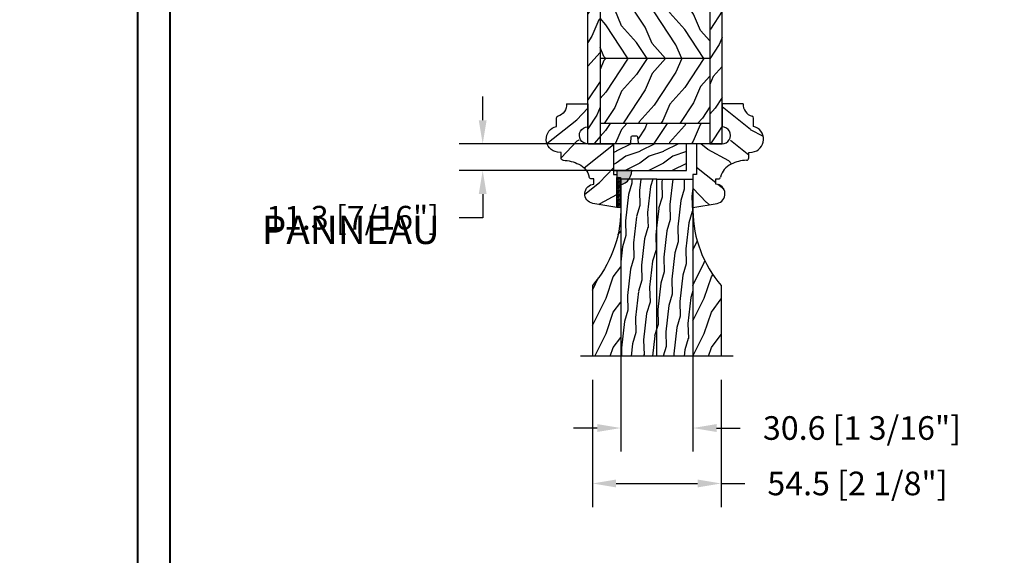
# Model space of a CAD drawing. Units: millimetres. Extents: x 986 to 32820, y -2000 to 1288.
# Drawn here: x 22292 to 22709, y 262 to 488 of the extents above; entities that cross this region are included whole.
import ezdxf

# ---------------------------------------------------------------- set-up
doc = ezdxf.new("R2010")
doc.units = ezdxf.units.MM
doc.header["$MEASUREMENT"] = 0
doc.header["$PDMODE"] = 3
for name, color, linetype in [('BOIS', 4, 'Continuous'), ('Dimensions-Cotes', 7, 'Continuous'), ('HATCH', 1, 'Continuous'), ('Text French-Texte Français', 7, 'Continuous')]:
    doc.layers.add(name, color=color, linetype=linetype)
doc.styles.add('Century-10', font='GOTHIC.TTF', dxfattribs={"height": 10})
doc.styles.add('Century-12', font='GOTHIC.TTF', dxfattribs={"height": 12})
doc.linetypes.add('Amzigzag', pattern='A,0.0001,[136,genltshp.shx,S=0.04,R=0,X=0,Y=0],-11', length=11.0001)
doc.dimstyles.new('1-1', dxfattribs={"dimtxt": 10, "dimasz": 10, "dimexe": 10, "dimexo": 10, "dimgap": 10, "dimtad": 0, "dimtih": 1, "dimtoh": 1, "dimdec": 1, "dimzin": 0, "dimdsep": 46, "dimtxsty": 'Century-10', "dimcen": 0, "dimadec": 1, "dimazin": 0, "dimtfac": 1, "dimtdec": 1, "dimtofl": 0, "dimtmove": 0, "dimatfit": 3, "dimfxl": 0, "dimtolj": 1, "dimtzin": 0, "dimarcsym": 0})
pattern_1 = [(106.8699, (126.5504313748788, -46.89105346512406), (8.533249555301333, -35.03118113947843), [5, -45]), (96.56510000000006, (121.6792326525647, -51.5031487598626), (-5.97673995891528, 12.81712420674799), [11.18033999999998, -11.18033999999998]), (88.4349, (116.9807695486379, -49.79304804323419), (-2.556506850151864, 22.21405247151286), [6.32456, -25.29822])]

# ---------------------------------------------------------------- blocks, each defined once
blk = doc.blocks.new('V-006')
h = blk.add_hatch()
h.set_pattern_fill('GRAVEL', color=5, scale=0.075, style=0)
h.set_pattern_definition([(228.0128, (-26.72399009913994, -53.63578469025791), (-15.24001294942201, -17.14502106713443), [0.25629075, -25.372875]), (184.9697, (-26.89544009913994, -53.82628469025791), (22.86003697963434, 1.904986556540594), [0.43980375, -43.54049999999999]), (132.5104, (-27.33359009913994, -53.86438469025791), (19.04998613874877, -20.95502046934531), [0.3101114999999999, -30.701025]), (267.2737, (-28.07654009913994, -54.34063469025791), (1.904991728121129, 38.09998774002482), [0.40050375, -39.6498]), (292.8337, (-28.09559009913994, -54.74068469025791), (-9.525027041626428, 22.86001299753833), [0.3927255, -38.87985]), (357.2737, (-27.94319009913994, -55.10263469025791), (-38.09998774002482, 1.904991728121131), [0.40050375, -39.6498]), (37.6942, (-27.54314009913994, -55.12168469025791), (-24.76501564592995, -19.04998301773867), [0.5296454999999999, -52.434825]), (72.2553, (-27.12404009913994, -54.79783469025791), (13.3350266741004, 41.91001215452729), [0.50004, -49.503975]), (121.4296, (-26.97164009913994, -54.32158469025791), (-15.24000392644836, 24.76497086997952), [0.40185975, -39.784125]), (175.2364, (-27.18119009913994, -53.97868469025791), (20.95498353979084, -1.904982122040867), [0.4587847499999998, -22.48042499999999]), (222.3974, (-27.63839009913994, -53.94058469025791), (-22.86000068792978, -20.95497273797773), [0.5933085, -58.7376]), (138.8141, (-26.19059009913994, -54.35968469025791), (-13.33499150566855, 11.429982417843), [0.20250375, -20.04795]), (171.4692, (-26.34299009913994, -54.22633469025791), (24.76496219669355, -3.810009600034274), [0.3852614999999997, -38.14094999999997]), (225, (-26.72399009913994, -54.16918469025791), (-2.664535259100376e-16, -1.904998701525148), [0.26940675, -2.4246675]), (203.1986, (-26.85734009913994, -53.94058469025791), (9.525032119193124, 3.810016705729698), [0.14508075, -14.36295]), (291.8014, (-26.99069009913994, -53.99773469025791), (-1.905001336420882, 5.715003681548898), [0.2051745, -10.0536]), (30.9638, (-26.91449009913994, -54.18823469025791), (5.71499396610617, 3.810002968995414), [0.3332399999999998, -10.77472499999999]), (161.5651, (-26.62874009913994, -54.01678469025791), (3.810001738635735, -1.904997166848807), [0.24096525, -5.783174999999999]), (16.38950000000001, (-28.09559009913994, -53.99773469025791), (19.05001051047701, 5.714988112475853), [0.337566, -33.4191]), (70.3462, (-27.77174009913994, -53.90248469025791), (-7.619978766507381, -20.95497036640875), [0.28319925, -28.03664999999999]), (293.1986, (-26.62874009913994, -53.63578469025791), (-3.810016705729698, 9.525032119193124), [0.29016, -14.2179]), (343.6105, (-26.51444009913994, -53.90248469025791), (-19.05001051047701, 5.714988112475859), [0.3375659999999998, -33.41909999999997]), (339.444, (-28.09559009913994, -55.17883469025791), (-9.525011823191932, 3.809995377037603), [0.32552625, -15.950775]), (294.7751, (-27.79079009913994, -55.29313469025791), (-9.52497780272013, 20.9549902696175), [0.2727539999999997, -27.00269999999999]), (66.80140000000002, (-26.60969009913994, -55.54078469025791), (3.810016705729701, 9.525032119193124), [0.29016, -14.2179]), (17.35400000000001, (-26.49539009913994, -55.27408469025791), (-24.76500133639497, -7.619988506704224), [0.31933725, -31.6143]), (69.444, (-27.54314009913994, -55.54078469025791), (-3.809995377037608, -9.52501182319193), [0.1627635, -16.1136]), (101.3098999999999, (-26.72399009913994, -55.54078469025791), (-1.904990597165511, 7.619975595676966), [0.09713624999999998, -9.616499999999998]), (165.9638, (-26.74304009913994, -55.44553469025791), (5.715004016022879, -1.904996703092731), [0.3927255, -7.4617875]), (186.0090000000001, (-27.12404009913994, -55.35028469025791), (19.04997190832096, 1.904995551410894), [0.36395025, -36.03105]), (303.6901, (-26.91449009913994, -54.35968469025791), (-1.905000653480424, 3.809996324423879), [0.274743, -6.593834999999999]), (353.1572, (-26.76209009913994, -54.58828469025791), (32.38501339248256, -3.810017063741129), [0.4796677499999999, -47.48699999999999]), (60.94540000000001, (-26.28584009913994, -54.64543469025791), (-7.619982274371817, -13.33496820812559), [0.196131, -19.41705]), (90, (-26.19059009913994, -54.47398469025791), (-1.905, 1.905), [0.1143, -1.7907]), (120.2564, (-27.16214009913994, -55.29313469025791), (7.619983850127083, -13.33499327435817), [0.26465025, -26.200425]), (48.01279999999999, (-27.29549009913994, -55.06453469025791), (15.240012949422, 17.14502106713443), [0.51258225, -25.1166]), (0, (-26.95259009913994, -54.68353469025791), (1.905, 1.905), [0.4953, -1.4097]), (325.3048, (-26.45729009913994, -54.68353469025791), (-19.04996699321526, 13.33500126786357), [0.3012075, -29.819475]), (254.0546, (-26.20964009913994, -54.85498469025791), (-1.905004859776106, -7.620018152402721), [0.27737175, -13.591275]), (207.646, (-26.28584009913994, -55.12168469025791), (-36.19498728676704, -19.05001198104254), [0.4516087499999999, -44.709375]), (175.4261, (-26.68589009913994, -55.33123469025791), (-24.76500570356064, 1.904990783414596), [0.4777717499999997, -47.29934999999997]), (175.4261, (-26.68589009913994, -55.33123469025791), (-24.76500570356064, 1.904990783414596), [0.4777717499999997, -47.29934999999997])])
h.paths.add_polyline_path([(6.356499999999983, 0), (6.356499999999983, 1.599999999999909), (-6.356499999999983, 1.599999999999909), (-6.356499999999983, 0)])
at = {"color": 5}
blk.add_line((-6.356499999999983, 0), (-6.356499999999983, 1.599999999999909), dxfattribs=at)
blk.add_lwpolyline([(-6.356499999999983, 0), (-6.356499999999983, 1.599999999999909), (6.356499999999983, 1.599999999999909), (6.356499999999983, 0)], close=True, dxfattribs=at)
blk = doc.blocks.new('D-180')
h = blk.add_hatch()
h.set_pattern_fill('WOOD1', color=1, scale=20, angle=295, style=0, pattern_type=2)
h.set_pattern_definition([(151.8699, (24.70205187927322, -0.3575687593875045), (61.6094087256203, -37.47373422117769), [10, -90]), (141.5651, (24.33562429794201, -13.76897177427145), (-26.57853759247871, 9.673764175128321), [22.36068, -22.36068]), (133.4348999999999, (15.27254642757489, -17.99515439167817), (-35.03086094026553, 27.79996762069659), [12.64912, -50.59644000000002])])
edge = h.paths.add_edge_path()
edge.add_line((1, 25.73453282492625), (1, 12.82483347732079))
edge.add_line((1, 12.82483347732079), (-0.5, 12.82483347732079))
edge.add_line((-0.5, 12.82483347732079), (-0.5, 0))
edge.add_line((-0.5, 0), (7.085325690787975, 0))
edge.add_line((7.085325690787975, 0), (9.75772540827051, 0.5260683162951176))
edge.add_arc((8.95757188873388, 4.590806627494071), 4.142745851890431, 281.1364204699706, 446.1015748453248)
edge.add_line((9.239228347093011, 8.723966778373779), (9.239228347093011, 10.93985101725366))
edge.add_line((9.239228347093011, 10.93985101725366), (10.28017844163189, 10.93985101725364))
edge.add_arc((10.28017844163199, 11.93985101725381), 1.000000000000171, 269.9999999999944, 347.5287000370835)
edge.add_arc((18.87870109331088, 10.03812271157425), 7.806313777061025, 114.11510089247079, 167.5287000370875, ccw=False)
edge.add_arc((23.0413434531896, 1.935384409877109), 16.90969955523351, 92.59763908447422, 115.7715849994949, ccw=False)
edge.add_arc((22.22481437257823, 19.82644986801644), 1.000000000000419, 272.8746258964817, 359.9999999999732)
edge.add_line((23.22481437257866, 19.82644986801597), (23.22481437257866, 22.15778534215087))
edge.add_line((23.22481437257866, 22.15778534215087), (24.70026435313139, 22.30163373116782))
edge.add_arc((23.97831025050927, 27.77041327744285), 5.516227646866025, 277.520344718907, 437.4553037936669)
edge.add_line((25.17644125329243, 33.15495128475777), (25.1764412532927, 36.71554617686284))
edge.add_arc((24.3764412532926, 36.71554617686261), 0.8000000000001002, 1.628443996909117e-11, 74.0148960308905)
edge.add_arc((26.03116392969051, 42.49191743155635), 5.208708014859466, 176.5908653062912, 254.0148960308727, ccw=False)
edge.add_line((20.83167345291658, 42.80165597613632), (11.88737345291658, 42.80165597613632))
edge.add_line((11.88737345291658, 42.80165597613632), (11.88737345291658, 32.14820304081075))
edge.add_line((11.88737345291658, 32.14820304081075), (12.40317001322477, 32.18966960391342))
edge.add_line((12.40317001322477, 32.18966960391342), (13.18601846365281, 32.09332503711062))
edge.add_arc((12.77873967621253, 28.97275208623), 3.147038536857567, -78.97256984683338, 82.56412323481999, ccw=False)
edge.add_line((13.38070182151094, 25.88382134435598), (1, 25.73453282492625))
at = {"layer": 'BOIS'}
for p, q in [((20.83167345291658, 42.80165597613632), (11.88737345291658, 42.80165597613632)), ((11.88737345291658, 42.80165597613632), (11.88737345291658, 32.96161551068627)), ((25.17644125329198, 33.15495128475816), (25.17644125329243, 36.71554617686297)), ((11.77586305634749, 25.7983334773208), (1, 25.7983334773208)), ((1, 25.7983334773208), (1, 12.82483347732079)), ((23.22481437257866, 22.15778534215087), (24.7002643531313, 22.30163373116739)), ((23.22481437257856, 19.82644986801597), (23.22481437257866, 22.15778534215087)), ((1, 12.82483347732079), (-0.5, 12.82483347732079)), ((-0.5, 12.82483347732079), (-0.4690895116401208, -1.22500699964316)), ((9.23922834709326, 8.72396677837401), (9.239228347093011, 10.93985101725366)), ((9.239228347093011, 10.93985101725366), (10.28017844163187, 10.93985101725366)), ((-0.4690895116401208, -1.22500699964316), (9.757725408270197, 0.5260683162950954))]:
    blk.add_line(p, q, dxfattribs=at)
for centre, radius, start, end in [((26.03116392969193, 42.49191743155739), 5.208708014860821, 176.5908653063036, 254.0148960308579), ((24.3764412532924, 36.71554617686277), 0.8000000000000327, 1.424888497295655e-11, 74.01489603089269), ((11.86266640018172, 29.37949116931985), 3.582209546559883, 268.6114848858346, 89.60481902262927), ((23.97831025050882, 27.7704132774428), 5.516227646866452, 277.5203447189101, 77.45530379366794), ((18.8787010933096, 10.03812271157467), 7.806313777059957, 114.1151008924548, 167.5287000370884), ((23.04134345319143, 1.935384409873915), 16.90969955523698, 92.59763908447741, 115.7715849994919), ((22.22481437257969, 19.82644986801516), 0.9999999999988699, 272.8746258964466, 4.641065391191564e-11), ((8.957571888733021, 4.59080662749416), 4.142745851890647, 281.1364204699778, 86.1015748453097), ((10.28017844163186, 11.93985101725365), 0.9999999999999947, 270.0000000000004, 347.5287000370946)]:
    blk.add_arc(centre, radius, start, end, dxfattribs=at)
blk = doc.blocks.new('PB-107M')
at = {"layer": 'BOIS'}
for p, q in [((-56.99965827454707, 1.146049454803233e-05), (-56.99965827454707, 99.9999885395055)), ((-56.99965827454707, 99.9999885395055), (-39.40187495123382, 99.99998853950547)), ((-51.74965827454691, 99.99998853950548), (-51.74965827454707, 1.146049454803233e-05)), ((-38.90375465713578, 99.54330334768792), (-38.69622164701741, 97.15667373132305)), ((-38.19810135291937, 96.69998853950551), (-36.201874951234, 96.69998853950551)), ((-35.70375465713596, 97.15667373132305), (-35.49622164701714, 99.54330334768792)), ((-34.99810135291955, 99.99998853950547), (-5.249661856838884, 99.99998853950547)), ((-5.249673704762245, 100), (-5.25, 0)), ((0.0003262952377554029, 100), (-5.249673704762245, 100)), ((-5.249661856838884, 99.99998853950547), (-5.249661856838884, 99.99998853950547)), ((0, 0), (0.0003262952377554029, 100)), ((-5.249686472093799, 91.39998853950556), (-51.74965827454707, 91.39998853950557)), ((-5.249765469888189, 63.79998853950565), (-51.74965827454707, 63.79998853950566)), ((-5.249844467682578, 36.19998853950551), (-51.74965827454707, 36.19998853950553)), ((-5.249923465476968, 8.599988539505375), (-51.74965827454707, 8.59998853950539)), ((-39.40187495123382, 1.146049454803233e-05), (-56.99965827454707, 1.146049454803233e-05)), ((-38.69622164701741, 2.843326268676961), (-38.90375465713578, 0.4566966523120897)), ((-36.201874951234, 3.300011460494503), (-38.19810135291937, 3.300011460494503)), ((-35.49622164701714, 0.4566966523120897), (-35.70375465713596, 2.843326268676961)), ((-5.249661856838884, 1.146049453382147e-05), (-34.99810135291955, 1.146049454803233e-05)), ((-5.25, 0), (0, 0)), ((-5.249661856838884, 1.146049453382147e-05), (-5.249661856838884, 1.146049453382147e-05))]:
    blk.add_line(p, q, dxfattribs=at)
for centre, radius, start, end in [((-39.40187495123372, 99.49998853950537), 0.5000000000000995, 4.969740728124975, 90.00000000001222), ((-38.19810135291947, 97.19998853950563), 0.5000000000001156, 184.9697407281265, 270.0000000000114), ((-36.20187495123391, 97.19998853950563), 0.5000000000001137, 269.9999999999894, 355.0302592718735), ((-34.99810135291941, 99.4999885395056), 0.4999999999998752, 90.00000000001548, 175.0302592718989), ((-39.40187495123372, 0.5000114604946528), 0.5000000000001077, 269.9999999999878, 355.0302592718744), ((-38.19810135291947, 2.800011460494389), 0.5000000000001132, 89.9999999999886, 175.0302592718735), ((-36.20187495123391, 2.800011460494382), 0.5000000000001232, 4.969740728127217, 90.0000000000106), ((-34.99810135291941, 0.5000114604944204), 0.4999999999998723, 184.9697407281012, 269.9999999999845)]:
    blk.add_arc(centre, radius, start, end, dxfattribs=at)
at = {"layer": 'HATCH', "linetype": 'Continuous'}
for p, q in [((-51.74965827454709, 99.53995889007248), (-56.99965827454707, 91.58845927257236)), ((-51.7208231037583, 99.58363181378633), (-51.74965827454708, 99.53995889007251)), ((-43.40744388279195, 99.99998853950548), (-47.97081417723212, 93.08843860602882)), ((-38.39339773842435, 96.7397067542818), (-41.2747375503654, 93.49039128484155)), ((-28.70733562473347, 99.99998853950547), (-31.23043491859174, 94.0932655511942)), ((-19.29200831956287, 99.99998853950547), (-24.97018252215362, 91.39998853950557)), ((-11.25352979848651, 99.99998853950547), (-14.49004002282462, 95.09806286124646)), ((-5.24967902604502, 98.36918160214819), (-7.793929047210987, 95.50000563142883)), ((-3.803546134372961, 100), (-5.249679026045014, 98.36918160214817)), ((-47.97089527017274, 93.08847290473825), (-49.46816362381244, 91.39998853950561)), ((-41.27466352788047, 93.49037945552928), (-42.16758907298296, 91.39998853950554)), ((-31.23042710002838, 94.09325073363765), (-33.00866104322999, 91.39998853950557)), ((-14.49008676701832, 95.09808725132554), (-17.76938640630216, 91.39998853950556)), ((-7.793901496917932, 95.4999997744125), (-9.545250844445437, 91.39998853950556)), ((0.0003024594420963922, 92.69502189628385), (-5.249723486050723, 84.74348298248348)), ((-51.74965827454708, 88.82712440478795), (-54.26513460987677, 85.99039680482764)), ((-50.12761340304333, 90.5131000619779), (-51.74965827454711, 86.71579816668356)), ((-49.34105451864075, 91.39998853950556), (-50.12746736715525, 90.5131429743088)), ((-40.08321677178003, 91.11593867912276), (-49.32358599593145, 77.12074013599894)), ((-39.96207112955364, 91.39998853950559), (-40.08338479375436, 91.11598615764335)), ((-31.85719353099726, 91.39998853950559), (-36.33320784525383, 84.62074547136534)), ((-23.98203274463251, 91.39998853950554), (-29.63705592351224, 85.02276284088218)), ((-17.12643436957737, 91.39998853950556), (-19.59300351140018, 85.62560594278067)), ((-7.741757967768159, 91.39998853950557), (-15.84281184152394, 79.1303643912166)), ((-54.26504427648879, 85.9903789217835), (-56.99965827454704, 79.588487642353)), ((-36.33321364331945, 84.62084446077903), (-42.62745298302347, 77.52276836086843)), ((-29.63723212068898, 85.02271984711562), (-32.58338426000855, 78.12560540903482)), ((-19.59282076805009, 85.62555759897413), (-28.83318999220151, 71.6303590558503)), ((-5.249726150273634, 83.92697613896406), (-9.146644479869366, 79.53238270745535)), ((-9.146850838334643, 79.5323396322534), (-12.09300297765421, 72.63522519417259)), ((-0.2939009631720498, 82.50961902580417), (-3.240053102491617, 75.61250458772336)), ((0.000270307498471567, 82.84138632564544), (-0.2939146630793167, 82.50963101798831)), ((-51.74965827454708, 75.1902602669785), (-53.46117447485739, 72.5980468551475)), ((-49.32361070283089, 77.12084998076506), (-51.74965827454702, 74.38497208406369)), ((-42.62761286929734, 77.52271931336979), (-45.57376500861691, 70.62560487528899)), ((-32.5831989187277, 78.12555226360776), (-41.82356814287913, 64.13035372048394)), ((-15.84280219967657, 79.13046432735223), (-22.13704153938059, 72.03238822744163)), ((-3.240013243246129, 75.61248323797396), (-5.24976321220055, 72.56857350284787)), ((-53.4612779455524, 72.59810381128388), (-56.99965827454707, 68.60783723733883)), ((-28.83319925918786, 71.63046984733842), (-35.12743859889189, 64.53239374742782)), ((-22.13723158694299, 72.03233909850755), (-25.08338372626255, 65.13522466042674)), ((-12.09280291499774, 72.63517118345915), (-17.92625712012271, 63.79998853950568)), ((-45.57357706940525, 70.62554692824152), (-50.08017120442818, 63.79998853950568)), ((-5.249768902751452, 70.82458517303917), (-8.34279398847161, 66.13997797570161)), ((0.0002236509902964201, 68.542523587884), (-5.24979566731543, 62.62202475774464)), ((-51.74965827454708, 63.01541095543149), (-56.99965827454708, 55.06391133793135)), ((-45.57357706940538, 56.97443015076955), (-50.08017120442834, 63.79998853950543)), ((-41.82359631869915, 64.13047536732464), (-42.11665646114236, 63.79998853950561)), ((-41.82359631869934, 63.46950171168548), (-42.11665646114342, 63.7999885395055)), ((-32.5831989187278, 49.47442481540322), (-41.82356814287922, 63.46962335852704)), ((-35.12761233555135, 64.53233856476172), (-35.44044092684246, 63.79998853950584)), ((-35.12761233555148, 63.06763851424941), (-35.44044092684258, 63.79998853950529)), ((-28.83319925918793, 55.96950723167149), (-35.12743859889195, 63.0675833315821)), ((-25.08318106567536, 65.13516584809278), (-25.96473564119908, 63.79998853950567)), ((-25.0831810656755, 62.46481123091827), (-25.96473564119925, 63.79998853950543)), ((-12.09280291499785, 54.96480589555184), (-17.92625712012291, 63.79998853950546)), ((-8.342787815544801, 66.14008971391182), (-10.41787924363203, 63.79998853950559)), ((-8.342787815544957, 61.45988736509801), (-10.4178792436332, 63.7999885395054)), ((-22.13723158694315, 55.56763798050355), (-25.08338372626272, 62.46475241858436)), ((-5.249814744373584, 56.77546133637949), (-8.342793988471701, 61.4599991033094)), ((-42.6276128692973, 50.07725776564092), (-45.57376500861687, 56.97437220372173)), ((-19.59282076805021, 41.97441948003688), (-28.83318999220163, 55.96961802316071)), ((-15.84280219967678, 48.46951275165777), (-22.1370415393808, 55.56758885156838)), ((-9.146850838334775, 48.06763744675768), (-12.09300297765434, 54.96475188483849)), ((0.0001832809925907952, 56.170293457377), (-4.980364614345226, 48.62689827933514)), ((-52.25542395760539, 52.50961689082101), (-55.20157609692495, 45.61250245274021)), ((-51.74965827454709, 53.08009909790135), (-52.25550290112476, 52.50965309793275)), ((-49.32361070283103, 50.47912709824507), (-51.74965827454712, 53.2150049949464)), ((-40.08321677178017, 36.4840383998883), (-49.32358599593159, 50.47923694301213)), ((-36.33321364331962, 42.97913261823107), (-42.62745298302364, 50.07720871814168)), ((-29.63723212068912, 42.57725723189547), (-32.58338426000869, 49.47437166997629)), ((-7.741757967768304, 36.19998853950548), (-15.84281184152408, 48.46961268779445)), ((-5.249857496594555, 43.67314906059381), (-9.146644479869146, 48.06759437155411)), ((-4.980440674134649, 48.62696893099015), (-5.249842323823602, 48.32316201998324)), ((-55.20152584595647, 45.61246189650869), (-56.99965827454708, 42.88906202638434)), ((-31.85719353099742, 36.19998853950553), (-36.33320784525396, 42.97923160764573)), ((-23.98203274463357, 36.19998853950551), (-29.63705592351224, 42.5772142381277)), ((-17.12643436957754, 36.19998853950553), (-19.59300351140017, 41.97437113623)), ((-1.230355687819061, 42.13170507157764), (-5.249882390650052, 36.04384506394103)), ((0.0001468739750620784, 45.01260149484896), (-1.230432783608137, 42.13174255676104)), ((-51.74965827454709, 38.78128897514672), (-56.99965827454709, 32.86081193045223)), ((-50.1276134030431, 37.08687701703244), (-51.74965827454706, 40.8841789123272)), ((-50.12761340304334, 35.31310006197759), (-51.74965827454712, 31.51579816668325)), ((-49.34105451864171, 36.19998853950554), (-50.12746736715525, 37.0868341047012)), ((-49.34105451864076, 36.19998853950528), (-50.12746736715542, 35.31314297430835)), ((-40.08321677178002, 35.9159386791225), (-49.32358599593145, 21.92074013599868)), ((-39.96207112955375, 36.19998853950555), (-40.08338479375448, 36.48399092136779)), ((-39.96207112955365, 36.19998853950528), (-40.08338479375455, 35.91598615764262)), ((-31.85719353099729, 36.19998853950528), (-36.33320784525386, 29.42074547136504)), ((-23.98203274463251, 36.19998853950527), (-29.63705592351238, 29.82276284088174)), ((-17.12643436957737, 36.19998853950529), (-19.59300351140018, 30.4256059427804)), ((-7.741757967768173, 36.19998853950528), (-15.84281184152395, 23.93036439121632)), ((-36.33321364331976, 29.42084446077841), (-42.62745298302378, 22.32276836086781)), ((-29.63723212068917, 29.82271984711494), (-32.58338426000874, 22.92560540903413)), ((-19.59282076805007, 30.42555759897387), (-28.8331899922015, 16.43035905585005)), ((0.0001070097198763165, 32.79536674348048), (-3.774665629706989, 28.53851821763903)), ((-51.74965827454708, 26.49086302079048), (-56.94187721705558, 18.62687693786987)), ((-5.2499062659077, 28.72677302077772), (-9.146644479869535, 24.33238270745489)), ((-3.77466085915103, 28.53847571248771), (-5.249918149452608, 25.08481212837526)), ((-49.32361070283111, 21.92084998076453), (-51.74965827454702, 19.18497208406341)), ((-42.62761286929717, 22.32271931336992), (-45.57376500861674, 15.42560487528911)), ((-32.58319891872772, 22.92555226360746), (-41.82356814287914, 8.930353720483643)), ((-15.84280219967662, 23.9304643273519), (-22.13704153938064, 16.8323882274413)), ((-9.146850838334684, 24.33233963225303), (-12.09300297765425, 17.43522519417223)), ((-56.94202891218011, 18.62699101093457), (-56.99965827454709, 18.56200180769759)), ((-22.13723158694299, 16.83233909850728), (-25.08338372626255, 9.935224660426467)), ((-12.09280291499767, 17.435171183459), (-17.9262571201227, 8.599988539505432)), ((6.410254308519825e-05, 19.64556501847015), (-2.970707058918164, 15.14612011293881)), ((-51.74965827454707, 15.50824321760994), (-53.19195577804151, 12.1317404217778)), ((-45.57357706940528, 15.42554692824122), (-50.08017120442821, 8.599988539505379)), ((-28.833199259188, 16.430469847338), (-35.12743859889201, 9.332393747427401)), ((-5.249949018612789, 15.6243123747146), (-8.342793988471625, 10.93997797570131)), ((-2.97080896538263, 15.14622522409527), (-5.24995896509403, 12.57600517557969)), ((-53.19186829052941, 12.13168373011236), (-56.99965827454709, 6.364514091743331)), ((-47.48520145814126, 8.599988539505375), (-49.44185936400325, 5.63649052235486)), ((-40.47448033832166, 8.599988539505375), (-42.74585680824109, 6.038534777597347)), ((-41.82359631869943, 8.930475367324036), (-42.11665646114235, 8.599988539505334)), ((-35.12761233555135, 9.332338564761422), (-35.44044092684246, 8.599988539505544)), ((-31.86493228770358, 8.59998853950539), (-32.70157449568728, 6.641360206915292)), ((-23.36976589491216, 8.599988539505375), (-28.95146336027333, 0.1461094422061731)), ((-25.08318106567538, 9.935165848092494), (-25.96473564119909, 8.599988539505379)), ((-15.33128737383581, 8.599988539505375), (-15.96108520959575, 7.646114777572493)), ((-8.342787815545202, 10.9400897139111), (-10.41787924363198, 8.599988539505373)), ((-8.77570312081135, 8.599988539505375), (-9.265048305086658, 8.048149124184661)), ((-49.44201452804843, 5.636616397494064), (-51.74965827454709, 3.034263668260144)), ((-42.74580310497605, 6.038474111250324), (-45.32517594508739, 1.146049453915055e-05)), ((-32.7014722867995, 6.641302649963672), (-35.64618883509584, 2.181319315216114)), ((-15.96120602489403, 7.646230744081336), (-22.25544536459805, 0.5481546441707268)), ((-9.265041074013526, 8.048094430133494), (-12.21119321333309, 1.150979992052686)), ((2.437639324881502e-05, 7.470655538834549), (-4.932496967450062, 9.769962616701378e-15)), ((-51.74965827454709, 3.034263668260138), (-54.15269047516092, 0.3243404337085423)), ((-28.95160308440538, 0.1462362640674524), (-29.08126834836344, 1.146049451428155e-05)), ((-22.2554218226218, 0.5480938963878472), (-22.4895391851111, 1.146049460221121e-05)), ((-12.21107628306959, 1.150921569814989), (-12.97096792170265, 1.14604945493646e-05))]:
    blk.add_line(p, q, dxfattribs=at)
blk = doc.blocks.new('*D1372')
at = {"layer": 'Defpoints', "color": 0, "transparency": 16777216}
for p in [(22560.53291467002, 435.8476000256578), (22488.41463132268, 424.5613806581568), (22560.53291467002, 424.5613806581568)]:
    blk.add_point(p, dxfattribs=at)
at = {"layer": 'Dimensions-Cotes', "color": 0, "lineweight": -2, "transparency": 16777216}
for p, q in [((22488.41463132268, 445.8476000256578), (22488.41463132268, 455.8476000256578)), ((22550.53291467002, 435.8476000256578), (22478.41463132268, 435.8476000256578)), ((22550.53291467002, 424.5613806581568), (22478.41463132268, 424.5613806581568)), ((22488.41463132268, 414.5613806581568), (22488.41463132268, 404.5613806581568)), ((22488.41463132268, 404.5613806581568), (22478.41463132268, 404.5613806581568))]:
    blk.add_line(p, q, dxfattribs=at)
at = {"layer": 'Dimensions-Cotes', "color": 0, "transparency": 16777216}
for points in [[(22486.74796465601, 445.8476000256578), (22490.08129798935, 445.8476000256578), (22488.41463132268, 435.8476000256578)], [(22486.74796465601, 414.5613806581568), (22490.08129798935, 414.5613806581568), (22488.41463132268, 424.5613806581568)]]:
    blk.add_solid(points, dxfattribs=at)
at = {"layer": 'Dimensions-Cotes', "color": 0, "transparency": 16777216, "insert": (22433.30586177815, 404.5613806581504), "char_height": 10, "attachment_point": 5, "style": 'Century-10'}
blk.add_mtext('\\A1;11.3 [7/16"]', dxfattribs=at)
blk = doc.blocks.new('*D1373')
at = {"layer": 'Defpoints', "color": 0, "transparency": 16777216}
for p in [(22546.9247497818, 420.8658929006576), (22577.4874323168, 420.8658929006576), (22577.4874323168, 315.5038713126742)]:
    blk.add_point(p, dxfattribs=at)
at = {"layer": 'Dimensions-Cotes', "color": 0, "lineweight": -2, "transparency": 16777216}
for p, q in [((22546.9247497818, 410.8658929006576), (22546.9247497818, 305.5038713126742)), ((22577.4874323168, 410.8658929006576), (22577.4874323168, 305.5038713126742)), ((22536.9247497818, 315.5038713126742), (22526.9247497818, 315.5038713126742)), ((22587.4874323168, 315.5038713126742), (22597.4874323168, 315.5038713126742))]:
    blk.add_line(p, q, dxfattribs=at)
at = {"layer": 'Dimensions-Cotes', "color": 0, "transparency": 16777216}
for points in [[(22536.9247497818, 317.1705379793408), (22536.9247497818, 313.8372046460075), (22546.9247497818, 315.5038713126742)], [(22587.4874323168, 317.1705379793408), (22587.4874323168, 313.8372046460075), (22577.4874323168, 315.5038713126742)]]:
    blk.add_solid(points, dxfattribs=at)
at = {"layer": 'Dimensions-Cotes', "color": 0, "transparency": 16777216, "insert": (22649.12577358125, 315.5038713126742), "char_height": 10, "attachment_point": 5, "style": 'Century-10'}
blk.add_mtext('\\A1;30.6 [1 3/16"]', dxfattribs=at)
blk = doc.blocks.new('*D1374')
at = {"layer": 'Defpoints', "color": 0, "transparency": 16777216}
for p in [(22534.9393840818, 345.9573572756578), (22589.4727980168, 345.9573572756578), (22589.4727980168, 292.0202554066527)]:
    blk.add_point(p, dxfattribs=at)
at = {"layer": 'Dimensions-Cotes', "color": 0, "lineweight": -2, "transparency": 16777216}
for p, q in [((22534.9393840818, 335.9573572756578), (22534.9393840818, 282.0202554066527)), ((22589.4727980168, 335.9573572756578), (22589.4727980168, 282.0202554066527)), ((22544.9393840818, 292.0202554066527), (22579.4727980168, 292.0202554066527)), ((22589.4727980168, 292.0202554066527), (22599.4727980168, 292.0202554066527))]:
    blk.add_line(p, q, dxfattribs=at)
at = {"layer": 'Dimensions-Cotes', "color": 0, "transparency": 16777216}
for points in [[(22544.9393840818, 293.6869220733194), (22544.9393840818, 290.353588739986), (22534.9393840818, 292.0202554066527)], [(22579.4727980168, 293.6869220733194), (22579.4727980168, 290.353588739986), (22589.4727980168, 292.0202554066527)]]:
    blk.add_solid(points, dxfattribs=at)
at = {"layer": 'Dimensions-Cotes', "color": 0, "transparency": 16777216, "insert": (22647.21582996785, 292.0202554066527), "char_height": 10, "attachment_point": 5, "style": 'Century-10'}
blk.add_mtext('\\A1;54.5 [2 1/8"]', dxfattribs=at)
blk = doc.blocks.new('D-154')
at = {"layer": 'HATCH'}
h = blk.add_hatch(dxfattribs=at)
h.set_pattern_fill('WOOD1', color=256, scale=10, style=0, pattern_type=2)
h.set_pattern_definition([(216.8699, (-73.46164672863756, -38.82368967479294), (29.99999917824452, 20.00000123263317), [5, -45]), (206.5651, (-67.46164672863756, -41.82368967479294), (-9.999991579409075, -10.00001309396381), [11.18034, -11.18034]), (198.4349, (-67.46164672863756, -46.82368967479294), (-20.00000434592961, -9.999984032227081), [6.32456, -25.29822])])
h.paths.add_polyline_path([(0, 0), (31.00000000000001, 0), (31.00000000000001, 11.30000000000001), (0, 11.30000000000001)])
at = {"layer": 'BOIS'}
blk.add_lwpolyline([(0, 0), (31.00000000000001, 0), (31.00000000000001, 11.30000000000001), (0, 11.30000000000001)], close=True, dxfattribs=at)
blk = doc.blocks.new('PB-151-M')
at = {"layer": 'HATCH'}
h = blk.add_hatch(dxfattribs=at)
h.set_pattern_fill('WOOD1', color=1, scale=15, angle=90.00000000000001, pattern_type=2)
h.set_pattern_definition([(306.8699, (313.7271373139192, -49.53846804156819), (-30.00000184894978, 44.99999876736676), [7.499999999999998, -67.49999999999997]), (296.5651, (318.2271373139192, -40.53846804156819), (15.00001964094572, -14.99998736911361), [16.77050999999999, -16.77050999999999]), (288.4349, (325.7271373139192, -40.53846804156819), (14.99997604834063, -30.00000651889441), [9.48684, -37.94733])])
h.paths.add_polyline_path([(-12, 45.00000000000001, -0.1795310521619853), (0, 13.34588194010885), (0, 75), (-12, 75)])
h = blk.add_hatch(dxfattribs=at)
h.set_pattern_fill('WOOD1', color=1, scale=10, angle=250, style=0, pattern_type=2)
h.set_pattern_definition(pattern_1)
h.paths.add_polyline_path([(15.29999999999927, 75), (0, 75), (0, 0), (15.29999999999927, 0)])
h = blk.add_hatch(dxfattribs=at)
h.set_pattern_fill('WOOD1', color=1, scale=10, angle=250, style=0, pattern_type=2)
h.set_pattern_definition(pattern_1)
h.paths.add_polyline_path([(30.59999999999854, 75), (15.29999999999927, 75), (15.29999999999927, 0), (30.59999999999854, 0)])
h = blk.add_hatch(dxfattribs=at)
h.set_pattern_fill('WOOD1', color=1, scale=15, angle=90.00000000000001, pattern_type=2)
h.set_pattern_definition([(306.8699, (325.3271373139178, -49.53846804156819), (-30.00000184894978, 44.99999876736676), [7.499999999999998, -67.49999999999997]), (296.5651, (329.8271373139178, -40.53846804156819), (15.00001964094572, -14.99998736911361), [16.77050999999999, -16.77050999999999]), (288.4349, (337.3271373139178, -40.53846804156819), (14.99997604834063, -30.00000651889441), [9.48684, -37.94733])])
h.paths.add_polyline_path([(42.59999999999854, 75), (30.59999999999854, 75), (30.59999999999854, 13.34588194010848, -0.1795310521619846), (42.59999999999854, 45)])
at = {"color": 7, "linetype": 'Amzigzag', "ltscale": 2.5}
blk.add_line((47.59999999999854, 75), (-17, 75), dxfattribs=at)
at = {"layer": 'BOIS'}
for points in [[(0, 13.34588194010848, 0.1795310521619872), (-12, 45), (-12, 75)], [(30.59999999999854, 13.34588194010848, -0.1795310521619872), (42.59999999999854, 45), (42.59999999999854, 75)]]:
    blk.add_lwpolyline(points, format="xyb", dxfattribs=at)
for points in [[(15.29999999999927, 75), (15.29999999999927, 0), (0, 0), (0, 75)], [(15.29999999999927, 75), (15.29999999999927, 0), (30.59999999999854, 0), (30.59999999999854, 75)]]:
    blk.add_lwpolyline(points, dxfattribs=at)

msp = doc.modelspace()

# ---------------------------------------------------------------- hatches: boundary and pattern name
msp.add_hatch(color=256).paths.add_polyline_path([(22545.25379531809, 424.5613806581566), (22551.59605133434, 424.5613806581566, -0.4142135623730951), (22545.25379531809, 418.2191246419059)])

# ---------------------------------------------------------------- linework, layer by layer
at = {"color": 163, "lineweight": 40}
for points in [[(22342.26895401507, 1287.584171537446), (23328.70416212111, 1287.584171537446), (23328.70416212083, -5.777337719337083e-09), (22342.26895401479, -5.777337719337083e-09)], [(22342.26895401507, 1287.584171537446), (23328.70416212112, 1287.584171537446), (23328.70416212083, -5.777337719337083e-09), (22342.26895401479, -5.777337719337083e-09)]]:
    msp.add_lwpolyline(points, close=True, dxfattribs=at)
at = {"color": 41, "lineweight": 40}
msp.add_lwpolyline([(22355.87692679885, 1273.976198753219), (22355.87692679857, 13.60797277797792), (23315.09618933677, 13.60797277797792), (23315.09618933705, 1273.976198753219)], close=True, dxfattribs=at)
msp.add_lwpolyline([(22545.25379531809, 418.2191246419059, 0.414213562373095), (22551.59605133434, 424.5613806581566), (22545.25379531809, 424.5613806581566)], format="xyb", close=True)

# ---------------------------------------------------------------- block references
at = {"yscale": 0.998780475, "zscale": 0.998780475}
for name, p, xscale in [('PB-107M', (22589.85939145125, 435.8475885791393), 0.998780475), ('D-180', (22544.80212218877, 410.0807282609674), -0.998780475), ('D-180', (22577.9868225543, 410.0807282609674), 0.998780475), ('D-154', (22543.80334185664, 424.5613806581566), 0.998780475)]:
    msp.add_blockref(name, p, dxfattribs=dict(at, xscale=xscale))
at = {"xscale": 0.998780474999999, "yscale": 0.998780474999999, "zscale": 0.998780474999999, "rotation": 270.0020544812921}
msp.add_blockref('V-006', (22545.27041198401, 415.2059632732451), dxfattribs=at)
at = {"xscale": -1, "rotation": 180}
msp.add_blockref('PB-151-M', (22546.88732123178, 420.8658929006576), dxfattribs=at)

# ---------------------------------------------------------------- texts
at = {"layer": 'Text French-Texte Français', "char_height": 12, "attachment_point": 1, "style": 'Century-12'}
for s, insert in [('\\pi78.53345;PANNEAU FRANÇAIS EXTÉRIEUR\\P\\pi143.91347;PLAT INTÉRIEUR', (21452.47030520166, 405.4193340693911)), ('\\pi100.49402;PANNEAU PLAT EXTÉRIEUR\\P\\pi130.85704;RAVALÉ INTÉRIEUR ', (21772.21005938106, 405.4193340693553))]:
    msp.add_mtext_dynamic_manual_height_columns(s, width=403.2994003626627, gutter_width=50, heights=[0], dxfattribs=dict(at, insert=insert))

# ---------------------------------------------------------------- dimensions: what is measured, and where the dimension line sits
at = {"layer": 'Dimensions-Cotes'}
dim = msp.add_linear_dim(base=(22488.41463132268, 424.5613806581568), p1=(22560.53291467002, 435.8476000256576), p2=(22560.53291467002, 424.5613806581566), angle=90, dimstyle='1-1', dxfattribs=at)
dim.commit()
dim.dimension.update_dxf_attribs({"geometry": '*D1372', "text_midpoint": (22433.30586177815, 404.5613806581504)})
for base, p1, p2, picture, middle in [((22577.4874323168, 315.5038713126742), (22546.9247497818, 420.8658929006576), (22577.4874323168, 420.8658929006576), '*D1373', (22649.12577358125, 315.5038713126742)), ((22589.4727980168, 292.0202554066527), (22534.9393840818, 345.9573572756578), (22589.4727980168, 345.9573572756578), '*D1374', (22647.21582996785, 292.0202554066527))]:
    dim = msp.add_linear_dim(base=base, p1=p1, p2=p2, dimstyle='1-1', dxfattribs=at)
    dim.commit()
    dim.dimension.update_dxf_attribs({"geometry": picture, "text_midpoint": middle, "dimtype": 160})

doc.saveas('drawing.dxf')
